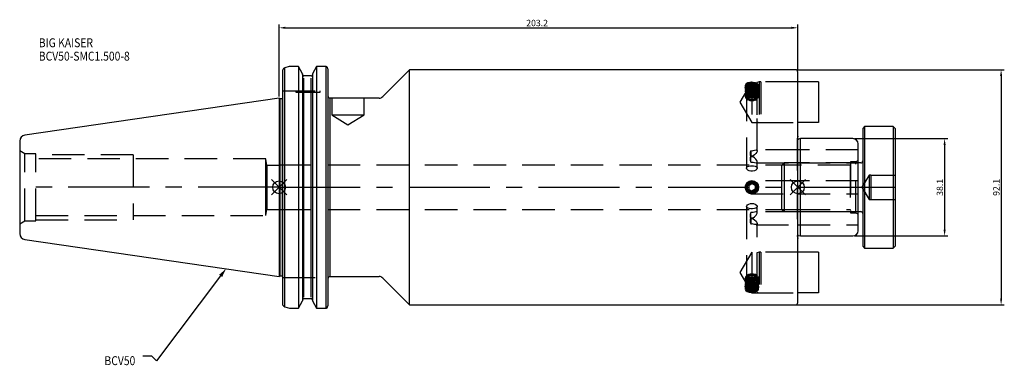
# Model space of a CAD drawing. Extents: x -102 to 284, y -70 to 66.
import ezdxf

# ---------------------------------------------------------------- set-up
doc = ezdxf.new("R2010")
doc.units = 0
doc.linetypes.add('CENTER', pattern=[50.8, 31.75, -6.35, 6.35, -6.35])
doc.linetypes.add('DASHED', pattern=[19.05, 12.7, -6.35])
doc.layers.get('0').update_dxf_attribs({"linetype": 'CONTINUOUS'})
doc.layers.get('DEFPOINTS').update_dxf_attribs({"linetype": 'CONTINUOUS'})
for name, color, linetype in [('1', 4, 'CONTINUOUS'), ('3', 1, 'DASHED'), ('4', 2, 'CENTER'), ('SK1', 4, 'CONTINUOUS'), ('SK2', 7, 'CONTINUOUS'), ('SK3', 1, 'DASHED'), ('SK4', 2, 'CENTER'), ('SK6', 5, 'CONTINUOUS')]:
    doc.layers.add(name, color=color, linetype=linetype)
doc.dimstyles.new('ISO-25', dxfattribs={"dimtxt": 2.5, "dimasz": 2.5, "dimexe": 1.25, "dimexo": 0.625, "dimtad": 1, "dimcen": 2.5, "dimazin": 3, "dimtfac": 1, "dimtmove": 0, "dimatfit": 3})

# ---------------------------------------------------------------- blocks, each defined once
blk = doc.blocks.new('*U2')
at = {"layer": 'SK6', "width": 0.85}
for s, p in [('BIG KAISER', (-50, 78.25)), ('BCV50-SMC1.500-8', (-50, 73))]:
    blk.add_text(s, height=3.5, dxfattribs=at).set_placement(p)
blk = doc.blocks.new('*U5')
at = {"layer": 'SK6', "width": 0.85}
blk.add_text('BCV50', height=3.5, dxfattribs=at).set_placement((-85.96, -67.07))
blk = doc.blocks.new('*D8')
at = {"layer": 'DEFPOINTS', "color": 0}
for p in [(203.2, 62.46), (203.2, 45.05), (0, 34.92)]:
    blk.add_point(p, dxfattribs=at)
at = {"layer": 'SK2', "color": 0}
for p, q in [((0, 35.55), (0, 63.71)), ((2.5, 62.46), (200.7, 62.46)), ((203.2, 45.68), (203.2, 63.71))]:
    blk.add_line(p, q, dxfattribs=at)
for points in [[(2.5, 62.88), (2.5, 62.05), (0, 62.46)], [(200.7, 62.05), (200.7, 62.88), (203.2, 62.46)]]:
    blk.add_solid(points, dxfattribs=at)
at = {"layer": 'SK2', "color": 0, "linetype": 'CONTINUOUS'}
blk.add_text('203.2', height=2.5, dxfattribs=at).set_placement((96.81, 63.09))
blk = doc.blocks.new('_FILLED')
at = {"color": 0, "linetype": 'BYBLOCK'}
blk.add_solid([(0, 0), (-1, 0.21), (-1, -0.21)], dxfattribs=at)
blk = doc.blocks.new('*D10')
at = {"layer": 'DEFPOINTS', "color": 0}
for p in [(202.2, 46.05), (202.2, -46.05), (282.82, -46.05)]:
    blk.add_point(p, dxfattribs=at)
at = {"layer": 'SK2', "color": 0}
for p, q in [((202.82, 46.05), (284.07, 46.05)), ((282.82, 43.55), (282.82, -43.55)), ((202.82, -46.05), (284.07, -46.05))]:
    blk.add_line(p, q, dxfattribs=at)
for points in [[(283.24, 43.55), (282.41, 43.55), (282.82, 46.05)], [(282.41, -43.55), (283.24, -43.55), (282.82, -46.05)]]:
    blk.add_solid(points, dxfattribs=at)
at = {"layer": 'SK2', "color": 0, "linetype": 'CONTINUOUS'}
blk.add_text('92.1', height=2.5, rotation=90, dxfattribs=at).set_placement((282.2, -3.33))
blk = doc.blocks.new('*D11')
at = {"layer": 'DEFPOINTS', "color": 0}
for p in [(224.8, 19.05), (224.8, -19.05), (260.69, -19.05)]:
    blk.add_point(p, dxfattribs=at)
at = {"layer": 'SK2', "color": 0}
for p, q in [((225.43, 19.05), (261.94, 19.05)), ((260.69, 16.55), (260.69, -16.55)), ((225.43, -19.05), (261.94, -19.05))]:
    blk.add_line(p, q, dxfattribs=at)
for points in [[(261.11, 16.55), (260.27, 16.55), (260.69, 19.05)], [(260.27, -16.55), (261.11, -16.55), (260.69, -19.05)]]:
    blk.add_solid(points, dxfattribs=at)
at = {"layer": 'SK2', "color": 0, "linetype": 'CONTINUOUS'}
blk.add_text('38.1', height=2.5, rotation=90, dxfattribs=at).set_placement((260.06, -3.33))

msp = doc.modelspace()

# ---------------------------------------------------------------- linework, layer by layer
for p, q in [((3, 3), (-3, -3)), ((-3, 3), (3, -3)), ((206.2, -3), (200.2, 3)), ((200.2, -3), (206.2, 3))]:
    msp.add_line(p, q)
for centre in [(0, 0), (203.2, 0)]:
    msp.add_circle(centre, 2.5)
at = {"layer": '1'}
for p, q in [((4.0064, 47.3314), (2.3, 46.8027)), ((2.3, -46.748), (2.3, 46.8027)), ((7.4984, 47.3314), (4.0064, 47.3314)), ((7.6038, 47.3082), (7.4984, 47.3314)), ((7.6038, 47.3084), (7.6038, -47.2829)), ((9.205, 44.4143), (7.6038, 47.3082)), ((14.6562, 47.3082), (13.055, 44.4143)), ((14.7616, 47.3314), (14.6562, 47.3082)), ((14.6562, 47.3082), (14.6562, -47.2826)), ((18.25, 47.3314), (14.7616, 47.3314)), ((18.25, 47.3314), (18.25, -47.2918)), ((19.05, 46.4483), (19.05, -46.4483)), ((1.5, -46.0138), (1.5, 46.0138)), ((9.205, 44.4143), (9.205, -44.3873)), ((12.555, 43.6138), (9.705, 43.6138)), ((9.705, -43.0042), (9.705, 42.7958)), ((12.555, -43.0041), (12.555, 42.7958)), ((13.055, 44.4146), (13.055, -44.3876)), ((51.125, 46.05), (40.5858, 35.5108)), ((202.2, 46.05), (51.125, 46.05)), ((51.125, 0), (51.125, 46.05)), ((203.2, 0), (203.2, 45.05)), ((203.2286, 41.2813), (203.2, 41.2813)), ((0.3, 34.625), (0, 34.925)), ((0, 34.925), (0, -34.925)), ((39.1716, 34.925), (20.05, 34.925)), ((20.05, -34.925), (20.05, 34.925)), ((1.3, 34.625), (0.3, 34.625)), ((0.3, 34.625), (0.3, -34.625)), ((1.3, -34.625), (1.3, 34.625)), ((51.125, -46.05), (51.125, 0)), ((183.95, 0.7217), (185.2, 1.4434)), ((183.95, 0.7217), (183.95, -0.7217)), ((186.45, 0.7217), (185.2, 1.4434)), ((186.45, 0.7217), (186.45, -0.7217)), ((203.2, -45.05), (203.2, 0)), ((183.95, -0.7217), (185.2, -1.4434)), ((186.45, -0.7217), (185.2, -1.4434)), ((0, -34.925), (0.3, -34.625)), ((0.3, -34.625), (1.3, -34.625)), ((20.05, -34.925), (39.1716, -34.925)), ((40.5858, -35.5108), (51.125, -46.05)), ((203.2, -41.2813), (203.2286, -41.2813)), ((1.5092, -46.1442), (1.5, -46.0138)), ((7.6038, -47.2829), (9.205, -44.3876)), ((9.705, -43.569), (12.555, -43.569)), ((13.055, -44.3876), (14.6562, -47.2829)), ((51.125, -46.05), (202.2, -46.05)), ((2.3, -46.748), (4.0404, -47.2918)), ((4.0404, -47.2918), (7.5719, -47.2918)), ((7.5719, -47.2918), (7.6038, -47.2829)), ((14.6562, -47.2829), (14.6881, -47.2918)), ((14.6881, -47.2918), (14.6562, -47.2829)), ((14.6881, -47.2918), (18.25, -47.2918))]:
    msp.add_line(p, q, dxfattribs=at)
for points in [[(9.2801, 43.8891), (9.2241, 44.0177), (9.205, 44.1466)], [(13.055, 44.1466), (13.0354, 44.0159), (12.9779, 43.8857)]]:
    msp.add_lwpolyline(points, dxfattribs=at)
for radius in [2.625, 2.5, 2.2561, 2.055]:
    msp.add_circle((185.2, 0), radius, dxfattribs=at)
for centre, radius, start, end in [((2.5729, 45.7265), 1.1116, 104.343651, 164.841765), ((18.2611, 46.419), 0.9125, 58.318812, 90.694452), ((17.923, 46.419), 1.1274, 1.493364, 43.537503), ((9.7214, 44.1042), 0.4907, 206.024432, 268.090565), ((12.5414, 44.0994), 0.4858, 271.604916, 333.441973), ((202.2, 45.05), 1, 0, 90), ((20.05, 35.925), 1, 180, 270), ((39.1716, 36.925), 2, 270, 315), ((1.3, 35.125), 0.5, 270, 293.578178), ((1.3, -35.125), 0.5, 66.421822, 90), ((20.05, -35.925), 1, 90, 180), ((39.1716, -36.925), 2, 45, 90), ((2.5574, -45.5936), 1.1841, 207.71476, 257.31571), ((9.7442, -44.1074), 0.5398, 94.166048, 182.64988), ((12.5158, -44.1073), 0.5398, 357.34665, 85.837422), ((202.2, -45.05), 1, 270, 0), ((18.2616, -46.2579), 1.034, 269.356574, 299.828945), ((17.9182, -46.4158), 1.1322, 319.246485, 358.353328)]:
    msp.add_arc(centre, radius, start, end, dxfattribs=at)
at = {"layer": '3'}
for p, q in [((185.2, 41.2747), (180.4323, 33.34)), ((182.575, 39.8788), (182.575, 39.0144)), ((182.7, 39.3881), (182.7, 39.3101)), ((182.7, 38.7704), (182.7, 38.6924)), ((184.0373, 40.5052), (183.7855, 40.4188)), ((184.0373, 39.8875), (183.7855, 39.8011)), ((184.0373, 39.2697), (183.7855, 39.1833)), ((184.0373, 38.652), (183.7855, 38.5656)), ((183.9235, 38.8498), (184.0373, 38.8108)), ((183.95, 40.2413), (185.2, 40.6022)), ((183.95, 37.903), (183.95, 40.2413)), ((183.95, 39.5196), (185.2, 39.1588)), ((185.2, 41.2747), (185.2, 25.4053)), ((203.2, 41.2747), (185.2, 41.2747)), ((186.45, 40.2413), (185.2, 40.6022)), ((186.45, 39.5196), (185.2, 39.1588)), ((186.6145, 40.4188), (186.3627, 40.5052)), ((186.6145, 39.8011), (186.3627, 39.8875)), ((186.6145, 39.1833), (186.3627, 39.2697)), ((186.3627, 38.8108), (186.4765, 38.8498)), ((186.6145, 38.5656), (186.3627, 38.652)), ((186.45, 37.903), (186.45, 40.2413)), ((188.072, 41.2713), (187.1472, 41.0235)), ((187.1472, 41.0235), (187.1472, 25.6565)), ((187.7, 39.3101), (187.7, 39.3881)), ((187.7, 38.6924), (187.7, 38.7704)), ((187.825, 39.0144), (187.825, 39.8803)), ((188.072, 41.2713), (188.072, 25.4087)), ((188.6472, 41.2713), (188.072, 41.2713)), ((188.7102, 41.2813), (188.7102, 25.3987)), ((203.2, 41.2813), (188.7102, 41.2813)), ((1.5, 37.72), (19.05, 37.72)), ((6.625, 37.72), (6.625, 37.32)), ((6.625, 37.32), (11.375, 37.32)), ((11.375, 37.32), (16.125, 37.32)), ((16.125, 37.32), (16.125, 37.72)), ((20.625, 34.925), (20.625, 28.325)), ((33.325, 28.325), (33.325, 34.925)), ((182.7, 38.1527), (182.7, 38.0746)), ((182.7, 37.5349), (182.7, 37.4569)), ((182.7, 36.9172), (182.7, 36.8392)), ((182.7, 36.2995), (182.7, 36.2214)), ((182.7, 35.6817), (182.7, 35.6037)), ((183.0567, 38.2567), (183.4854, 37.9536)), ((183.1, 38.5598), (183.1, 7.5593)), ((183.7855, 38.2794), (184.0373, 38.193)), ((184.0373, 38.0343), (183.7855, 37.9479)), ((183.7855, 37.6617), (184.0373, 37.5753)), ((184.0373, 37.4165), (183.7855, 37.3301)), ((183.7855, 37.0439), (184.0373, 36.9576)), ((184.0373, 36.7988), (183.7855, 36.7124)), ((183.7855, 36.4262), (184.0373, 36.3398)), ((183.7855, 35.8085), (184.0373, 35.7221)), ((183.7855, 35.1907), (184.0373, 35.1044)), ((184.0373, 36.1811), (183.8892, 36.1302)), ((183.95, 37.903), (185.2, 38.2639)), ((183.95, 37.1814), (183.95, 37.903)), ((183.95, 37.1814), (185.2, 36.8205)), ((186.45, 37.903), (185.2, 38.2639)), ((186.45, 37.1814), (185.2, 36.8205)), ((186.3627, 38.193), (186.6145, 38.2794)), ((186.6145, 37.9479), (186.3627, 38.0343)), ((186.3627, 37.5753), (186.6145, 37.6617)), ((186.6145, 37.3301), (186.3627, 37.4165)), ((186.3627, 36.9576), (186.6145, 37.0439)), ((186.6145, 36.7124), (186.3627, 36.7988)), ((186.3627, 36.3398), (186.6145, 36.4262)), ((186.5108, 36.1302), (186.3627, 36.1811)), ((186.3627, 35.7221), (186.6145, 35.8085)), ((186.3627, 35.1044), (186.6145, 35.1907)), ((186.45, 37.1814), (186.45, 37.903)), ((186.9146, 37.9536), (187.3433, 38.2567)), ((187.3, 14.2762), (187.3, 38.5598)), ((187.7, 38.0746), (187.7, 38.1527)), ((187.7, 37.4569), (187.7, 37.5349)), ((187.7, 36.8392), (187.7, 36.9172)), ((187.7, 36.2214), (187.7, 36.2995)), ((187.7, 35.6037), (187.7, 35.6817)), ((180.4323, 33.34), (185.2, 25.4053)), ((183.3084, 34.5063), (183.7711, 34.1791)), ((183.7855, 34.573), (184.0373, 34.4866)), ((186.3627, 34.4866), (186.6145, 34.573)), ((186.6289, 34.1791), (187.0916, 34.5063)), ((20.625, 28.325), (26.975, 28.325)), ((20.625, 28.325), (26.975, 24.5095)), ((26.975, 28.325), (33.325, 28.325)), ((26.975, 24.5095), (33.325, 28.325)), ((185.2, 25.4053), (203.2, 25.4053)), ((187.1472, 25.6565), (188.072, 25.4087)), ((188.072, 25.4087), (188.6472, 25.4087)), ((188.7102, 25.3987), (203.2, 25.3987)), ((203.2, 20.0491), (203.0136, 19.3535)), ((203, 19.25), (203, -19.25)), ((184.8, 14.3799), (184.8, 11.9304)), ((184.8, 9.8688), (184.8, 11.9304)), ((203.2, 14.6244), (186.8781, 14.6244)), ((203.2, 8.7312), (0, 8.7312)), ((186.8781, 9.6244), (203.2, 9.6244)), ((187.3, 7.5563), (187.3, 9.9725)), ((197.786, 9.525), (196.85, 8.589)), ((196.85, 8.589), (196.85, 0)), ((197.786, 9.525), (197.786, 0)), ((203.2, 9.525), (197.786, 9.525)), ((184.8, 2.5), (184.5043, 2.0078)), ((184.8, 2.5), (184.8, 2.0616)), ((203.2, 2.5), (184.8, 2.5)), ((196.85, 0), (196.85, -8.589)), ((197.786, 0), (197.786, -9.525)), ((184.5043, -2.0078), (184.8, -2.5)), ((184.8, -2.0616), (184.8, -2.5)), ((184.8, -2.5), (203.2, -2.5)), ((183.1, -7.5593), (183.1, -38.5598)), ((187.3, -9.9725), (187.3, -7.5563)), ((0, -8.7312), (203.2, -8.7312)), ((184.8, -11.9304), (184.8, -9.8688)), ((203.2, -9.6244), (186.8637, -9.6244)), ((196.85, -8.589), (197.786, -9.525)), ((197.786, -9.525), (203.2, -9.525)), ((184.8, -11.9304), (184.8, -14.3799)), ((186.8637, -14.6244), (203.2, -14.6244)), ((187.3, -38.5598), (187.3, -14.2762)), ((203.0136, -19.3535), (203.2, -20.0491)), ((185.2, -25.4052), (180.4323, -33.34)), ((185.2, -25.4052), (185.2, -41.2747)), ((203.2, -25.4052), (185.2, -25.4052)), ((188.072, -25.4087), (187.1472, -25.6565)), ((187.1472, -25.6565), (187.1472, -41.0235)), ((188.072, -25.4087), (188.072, -41.2713)), ((188.6472, -25.4087), (188.072, -25.4087)), ((188.7102, -25.3987), (188.7102, -41.2813)), ((203.2, -25.3987), (188.7102, -25.3987)), ((180.4323, -33.34), (185.2, -41.2747)), ((183.7711, -34.1791), (183.3084, -34.5063)), ((184.0373, -34.4866), (183.7855, -34.573)), ((186.6145, -34.573), (186.3627, -34.4866)), ((187.0916, -34.5063), (186.6289, -34.1791)), ((1.5, -35.3), (19.2694, -35.3)), ((182.7, -35.6037), (182.7, -35.6817)), ((182.7, -36.2214), (182.7, -36.2995)), ((182.7, -36.8392), (182.7, -36.9172)), ((182.7, -37.4569), (182.7, -37.5349)), ((182.7, -38.0746), (182.7, -38.1527)), ((183.4854, -37.9536), (183.0567, -38.2567)), ((184.0373, -35.1044), (183.7855, -35.1907)), ((184.0373, -35.7221), (183.7855, -35.8085)), ((184.0373, -36.3398), (183.7855, -36.4262)), ((183.7855, -36.7124), (184.0373, -36.7988)), ((184.0373, -36.9576), (183.7855, -37.0439)), ((183.7855, -37.3301), (184.0373, -37.4165)), ((184.0373, -37.5753), (183.7855, -37.6617)), ((183.7855, -37.9479), (184.0373, -38.0343)), ((184.0373, -38.193), (183.7855, -38.2794)), ((183.7855, -38.5656), (184.0373, -38.652)), ((183.8892, -36.1302), (184.0373, -36.1811)), ((183.95, -37.1814), (185.2, -36.8205)), ((183.95, -37.903), (183.95, -37.1814)), ((183.95, -37.903), (185.2, -38.2639)), ((183.95, -37.903), (183.95, -40.2413)), ((186.45, -37.1814), (185.2, -36.8205)), ((186.45, -37.903), (185.2, -38.2639)), ((186.6145, -35.1907), (186.3627, -35.1044)), ((186.6145, -35.8085), (186.3627, -35.7221)), ((186.3627, -36.1811), (186.5108, -36.1302)), ((186.6145, -36.4262), (186.3627, -36.3398)), ((186.3627, -36.7988), (186.6145, -36.7124)), ((186.6145, -37.0439), (186.3627, -36.9576)), ((186.3627, -37.4165), (186.6145, -37.3301)), ((186.6145, -37.6617), (186.3627, -37.5753)), ((186.3627, -38.0343), (186.6145, -37.9479)), ((186.6145, -38.2794), (186.3627, -38.193)), ((186.3627, -38.652), (186.6145, -38.5656)), ((186.45, -37.903), (186.45, -37.1814)), ((186.45, -37.903), (186.45, -40.2413)), ((187.3433, -38.2567), (186.9146, -37.9536)), ((187.7, -35.6817), (187.7, -35.6037)), ((187.7, -36.2995), (187.7, -36.2214)), ((187.7, -36.9172), (187.7, -36.8392)), ((187.7, -37.5349), (187.7, -37.4569)), ((187.7, -38.1527), (187.7, -38.0746)), ((182.575, -39.0144), (182.575, -39.8788)), ((182.7, -38.6924), (182.7, -38.7704)), ((182.7, -39.3101), (182.7, -39.3881)), ((183.7855, -39.1833), (184.0373, -39.2697)), ((183.7855, -39.8011), (184.0373, -39.8875)), ((183.7855, -40.4188), (184.0373, -40.5052)), ((184.0373, -38.8108), (183.9235, -38.8498)), ((183.95, -39.5196), (185.2, -39.1588)), ((183.95, -40.2413), (185.2, -40.6022)), ((186.45, -39.5196), (185.2, -39.1588)), ((186.45, -40.2413), (185.2, -40.6022)), ((185.2, -41.2747), (203.2, -41.2747)), ((186.4765, -38.8498), (186.3627, -38.8108)), ((186.3627, -39.2697), (186.6145, -39.1833)), ((186.3627, -39.8875), (186.6145, -39.8011)), ((186.3627, -40.5052), (186.6145, -40.4188)), ((187.1472, -41.0235), (188.072, -41.2713)), ((187.7, -38.7704), (187.7, -38.6924)), ((187.7, -39.3881), (187.7, -39.3101)), ((187.825, -39.8803), (187.825, -39.0144)), ((188.072, -41.2713), (188.6472, -41.2713)), ((188.7102, -41.2813), (203.2, -41.2813))]:
    msp.add_line(p, q, dxfattribs=at)
for points in [[(185.2, 40.3269), (186.1483, 40.2383), (186.9685, 39.9844), (187.5498, 39.5995), (187.8138, 39.1355), (187.7248, 38.6553), (187.2948, 38.2235), (186.5819, 37.8985), (185.6823, 37.7243), (184.7177, 37.7243), (183.8181, 37.8985), (183.1052, 38.2235), (182.6752, 38.6553), (182.5862, 39.1355), (182.8502, 39.5995), (183.4315, 39.9844), (184.2517, 40.2383), (185.2, 40.3269)], [(185.2, 41.1281), (184.3319, 41.0614), (183.5617, 40.8664), (182.9753, 40.5589), (182.6394, 40.1663), (182.5924, 39.7287), (182.8387, 39.2948), (183.3506, 38.9164), (184.0716, 38.6426), (184.1175, 38.6355)], [(187.7, 39.3881), (187.5097, 38.9098), (186.9678, 38.5042), (186.1567, 38.2333), (185.2, 38.1381), (184.2433, 38.2333), (183.4322, 38.5042), (182.8903, 38.9098), (182.7, 39.3881), (182.8903, 39.8665), (183.4322, 40.272), (184.2433, 40.543), (185.2, 40.6381), (186.1567, 40.543), (186.9678, 40.272), (187.5097, 39.8665), (187.7, 39.3881)], [(187.7, 39.3101), (187.5097, 38.8317), (186.9678, 38.4262), (186.1567, 38.1552), (185.2, 38.0601), (184.2433, 38.1552), (183.4322, 38.4262), (182.8903, 38.8317), (182.7, 39.3101), (182.8903, 39.7884), (183.4322, 40.194), (184.2433, 40.4649), (185.2, 40.5601), (186.1567, 40.4649), (186.9678, 40.194), (187.5097, 39.7884), (187.7, 39.3101)], [(187.7, 38.7704), (187.5097, 38.292), (186.9678, 37.8865), (186.1567, 37.6155), (185.2, 37.5204), (184.2433, 37.6155), (183.4322, 37.8865), (182.8903, 38.292), (182.7, 38.7704), (182.8903, 39.2487), (183.4322, 39.6543), (184.2433, 39.9252), (185.2, 40.0204), (186.1567, 39.9252), (186.9678, 39.6543), (187.5097, 39.2487), (187.7, 38.7704)], [(187.7, 38.6924), (187.5097, 38.214), (186.9678, 37.8085), (186.1567, 37.5375), (185.2, 37.4424), (184.2433, 37.5375), (183.4322, 37.8085), (182.8903, 38.214), (182.7, 38.6924), (182.8903, 39.1707), (183.4322, 39.5762), (184.2433, 39.8472), (185.2, 39.9424), (186.1567, 39.8472), (186.9678, 39.5762), (187.5097, 39.1707), (187.7, 38.6924)], [(187.7, 38.1527), (187.5097, 37.6743), (186.9678, 37.2688), (186.1567, 36.9978), (185.2, 36.9027), (184.2433, 36.9978), (183.4322, 37.2688), (182.8903, 37.6743), (182.7, 38.1527), (182.8903, 38.631), (183.4322, 39.0365), (184.2433, 39.3075), (185.2, 39.4027), (186.1567, 39.3075), (186.9678, 39.0365), (187.5097, 38.631), (187.7, 38.1527)], [(187.7, 38.0746), (187.5097, 37.5963), (186.9678, 37.1907), (186.1567, 36.9198), (185.2, 36.8246), (184.2433, 36.9198), (183.4322, 37.1907), (182.8903, 37.5963), (182.7, 38.0746), (182.8903, 38.553), (183.4322, 38.9585), (184.2433, 39.2295), (185.2, 39.3246), (186.1567, 39.2295), (186.9678, 38.9585), (187.5097, 38.553), (187.7, 38.0746)], [(187.7, 37.5349), (187.5097, 37.0566), (186.9678, 36.651), (186.1567, 36.3801), (185.2, 36.2849), (184.2433, 36.3801), (183.4322, 36.651), (182.8903, 37.0566), (182.7, 37.5349), (182.8903, 38.0133), (183.4322, 38.4188), (184.2433, 38.6898), (185.2, 38.7849), (186.1567, 38.6898), (186.9678, 38.4188), (187.5097, 38.0133), (187.7, 37.5349)], [(187.7, 37.4569), (187.5097, 36.9785), (186.9678, 36.573), (186.1567, 36.302), (185.2, 36.2069), (184.2433, 36.302), (183.4322, 36.573), (182.8903, 36.9785), (182.7, 37.4569), (182.8903, 37.9352), (183.4322, 38.3408), (184.2433, 38.6117), (185.2, 38.7069), (186.1567, 38.6117), (186.9678, 38.3408), (187.5097, 37.9352), (187.7, 37.4569)], [(187.4561, 39.7799), (187.2844, 40.2116), (186.7953, 40.5776), (186.0634, 40.8221), (185.2, 40.908), (184.3366, 40.8221), (183.6047, 40.5776), (183.1156, 40.2116), (182.9439, 39.7799), (183.1156, 39.3482), (183.6047, 38.9823), (184.3366, 38.7377), (185.2, 38.6519), (186.0634, 38.7377), (186.7953, 38.9823), (187.2844, 39.3482), (187.4561, 39.7799)], [(185.2, 39.6098), (186.0036, 39.5299), (186.6849, 39.3022), (187.1401, 38.9616), (187.3, 38.5598), (187.1401, 38.158), (186.6849, 37.8173), (186.0036, 37.5897), (185.2, 37.5098), (184.3964, 37.5897), (183.7151, 37.8173), (183.2599, 38.158), (183.1, 38.5598), (183.2599, 38.9616), (183.7151, 39.3022), (184.3964, 39.5299), (185.2, 39.6098)], [(185.2, 38.853), (184.4136, 38.9312), (183.7469, 39.1539), (183.3014, 39.4873), (183.145, 39.8805), (183.3014, 40.2737), (183.7469, 40.607), (184.4136, 40.8298), (185.2, 40.908), (185.9864, 40.8298), (186.6531, 40.607), (187.0986, 40.2737), (187.255, 39.8805), (187.0986, 39.4873), (186.6531, 39.1539), (185.9864, 38.9312), (185.2, 38.853)], [(187.255, 39.658), (187.0986, 39.2648), (186.6531, 38.9314), (185.9864, 38.7087), (185.2, 38.6305), (184.4136, 38.7087), (183.7469, 38.9314), (183.3014, 39.2648), (183.145, 39.658), (183.3014, 40.0512), (183.7469, 40.3845), (184.4136, 40.6073), (185.2, 40.6855), (185.9864, 40.6073), (186.6531, 40.3845), (187.0986, 40.0512), (187.255, 39.658)], [(187.255, 39.0402), (187.0986, 38.647), (186.6531, 38.3137), (185.9864, 38.091), (185.2, 38.0127), (184.4136, 38.091), (183.7469, 38.3137), (183.3014, 38.647), (183.145, 39.0402), (183.3014, 39.4334), (183.7469, 39.7668), (184.4136, 39.9895), (185.2, 40.0677), (185.9864, 39.9895), (186.6531, 39.7668), (187.0986, 39.4334), (187.255, 39.0402)], [(187.255, 38.4225), (187.0986, 38.0293), (186.6531, 37.696), (185.9864, 37.4732), (185.2, 37.395), (184.4136, 37.4732), (183.7469, 37.696), (183.3014, 38.0293), (183.145, 38.4225), (183.3014, 38.8157), (183.7469, 39.1491), (184.4136, 39.3718), (185.2, 39.45), (185.9864, 39.3718), (186.6531, 39.1491), (187.0986, 38.8157), (187.255, 38.4225)], [(187.255, 37.8048), (187.0986, 37.4116), (186.6531, 37.0782), (185.9864, 36.8555), (185.2, 36.7773), (184.4136, 36.8555), (183.7469, 37.0782), (183.3014, 37.4116), (183.145, 37.8048), (183.3014, 38.198), (183.7469, 38.5313), (184.4136, 38.7541), (185.2, 38.8323), (185.9864, 38.7541), (186.6531, 38.5313), (187.0986, 38.198), (187.255, 37.8048)], [(186.4117, 38.6817), (186.6099, 38.7272), (187.2629, 39.044), (187.6841, 39.4494), (187.8249, 39.8912), (187.6702, 40.3171), (187.2379, 40.682), (186.5756, 40.9513), (185.7575, 41.1011), (185.2, 41.1281)], [(187.7, 36.9172), (187.5097, 36.4388), (186.9678, 36.0333), (186.1567, 35.7623), (185.2, 35.6672), (184.2433, 35.7623), (183.4322, 36.0333), (182.8903, 36.4388), (182.7, 36.9172), (182.8903, 37.3955), (183.4322, 37.8011), (184.2433, 38.072), (185.2, 38.1672), (186.1567, 38.072), (186.9678, 37.8011), (187.5097, 37.3955), (187.7, 36.9172)], [(187.7, 36.8392), (187.5097, 36.3608), (186.9678, 35.9553), (186.1567, 35.6843), (185.2, 35.5892), (184.2433, 35.6843), (183.4322, 35.9553), (182.8903, 36.3608), (182.7, 36.8392), (182.8903, 37.3175), (183.4322, 37.723), (184.2433, 37.994), (185.2, 38.0892), (186.1567, 37.994), (186.9678, 37.723), (187.5097, 37.3175), (187.7, 36.8392)], [(187.7, 36.2995), (187.5097, 35.8211), (186.9678, 35.4156), (186.1567, 35.1446), (185.2, 35.0495), (184.2433, 35.1446), (183.4322, 35.4156), (182.8903, 35.8211), (182.7, 36.2995), (182.8903, 36.7778), (183.4322, 37.1833), (184.2433, 37.4543), (185.2, 37.5495), (186.1567, 37.4543), (186.9678, 37.1833), (187.5097, 36.7778), (187.7, 36.2995)], [(187.7, 36.2214), (187.5097, 35.7431), (186.9678, 35.3375), (186.1567, 35.0666), (185.2, 34.9714), (184.2433, 35.0666), (183.4322, 35.3375), (182.8903, 35.7431), (182.7, 36.2214), (182.8903, 36.6998), (183.4322, 37.1053), (184.2433, 37.3763), (185.2, 37.4714), (186.1567, 37.3763), (186.9678, 37.1053), (187.5097, 36.6998), (187.7, 36.2214)], [(187.7, 35.6817), (187.5097, 35.2034), (186.9678, 34.7978), (186.1567, 34.5269), (185.2, 34.4317), (184.2433, 34.5269), (183.4322, 34.7978), (182.8903, 35.2034), (182.7, 35.6817), (182.8903, 36.1601), (183.4322, 36.5656), (184.2433, 36.8366), (185.2, 36.9317), (186.1567, 36.8366), (186.9678, 36.5656), (187.5097, 36.1601), (187.7, 35.6817)], [(187.7, 35.6037), (187.5097, 35.1253), (186.9678, 34.7198), (186.1567, 34.4488), (185.2, 34.3537), (184.2433, 34.4488), (183.4322, 34.7198), (182.8903, 35.1253), (182.7, 35.6037), (182.8903, 36.082), (183.4322, 36.4876), (184.2433, 36.7585), (185.2, 36.8537), (186.1567, 36.7585), (186.9678, 36.4876), (187.5097, 36.082), (187.7, 35.6037)], [(182.8833, 35.1751), (183.0596, 35.6184), (183.5618, 35.9942), (184.3134, 36.2453), (185.2, 36.3335), (186.0866, 36.2453), (186.8382, 35.9942), (187.3404, 35.6184), (187.5167, 35.1751), (187.3404, 34.7318), (186.8382, 34.356), (186.0866, 34.1049), (185.2, 34.0168), (184.3134, 34.1049), (183.5618, 34.356), (183.0596, 34.7318), (182.8833, 35.1751)], [(187.255, 37.187), (187.0986, 36.7938), (186.6531, 36.4605), (185.9864, 36.2378), (185.2, 36.1595), (184.4136, 36.2378), (183.7469, 36.4605), (183.3014, 36.7938), (183.145, 37.187), (183.3014, 37.5802), (183.7469, 37.9136), (184.4136, 38.1363), (185.2, 38.2145), (185.9864, 38.1363), (186.6531, 37.9136), (187.0986, 37.5802), (187.255, 37.187)], [(187.255, 36.5693), (187.0986, 36.1761), (186.6531, 35.8428), (185.9864, 35.62), (185.2, 35.5418), (184.4136, 35.62), (183.7469, 35.8428), (183.3014, 36.1761), (183.145, 36.5693), (183.3014, 36.9625), (183.7469, 37.2959), (184.4136, 37.5186), (185.2, 37.5968), (185.9864, 37.5186), (186.6531, 37.2959), (187.0986, 36.9625), (187.255, 36.5693)], [(187.255, 35.9516), (187.0986, 35.5584), (186.6531, 35.225), (185.9864, 35.0023), (185.2, 34.9241), (184.4136, 35.0023), (183.7469, 35.225), (183.3014, 35.5584), (183.145, 35.9516), (183.3014, 36.3448), (183.7469, 36.6781), (184.4136, 36.9009), (185.2, 36.9791), (185.9864, 36.9009), (186.6531, 36.6781), (187.0986, 36.3448), (187.255, 35.9516)], [(187.255, 35.3338), (187.0986, 34.9406), (186.6531, 34.6073), (185.9864, 34.3846), (185.2, 34.3063), (184.4136, 34.3846), (183.7469, 34.6073), (183.3014, 34.9406), (183.145, 35.3338), (183.3014, 35.727), (183.7469, 36.0604), (184.4136, 36.2831), (185.2, 36.3613), (185.9864, 36.2831), (186.6531, 36.0604), (187.0986, 35.727), (187.255, 35.3338)], [(185.2, 33.8093), (184.5303, 33.8759), (183.9626, 34.0656), (183.5832, 34.3495), (183.45, 34.6843), (183.5832, 35.0192), (183.9626, 35.303), (184.5303, 35.4927), (185.2, 35.5593), (185.8697, 35.4927), (186.4374, 35.303), (186.8168, 35.0192), (186.95, 34.6843), (186.8168, 34.3495), (186.4374, 34.0656), (185.8697, 33.8759), (185.2, 33.8093)], [(184.8, 14.3799), (185.2474, 14.3495), (185.6888, 14.3942), (186.2402, 14.5169), (186.8438, 14.6235), (187.159, 14.5662), (187.2896, 14.3864), (187.2681, 14.0839), (187.1117, 13.7197), (186.7396, 13.1873), (186.2237, 12.6793), (185.7075, 12.3597), (185.2971, 12.2532), (184.8728, 12.2956), (184.8, 12.3183)], [(184.8, 9.8688), (185.2474, 9.8992), (185.6888, 9.8545), (186.2402, 9.7319), (186.8438, 9.6252), (187.159, 9.6825), (187.2896, 9.8623), (187.2681, 10.1648), (187.1117, 10.529), (186.7396, 11.0614), (186.2237, 11.5695), (185.7075, 11.889), (185.2971, 11.9955), (184.8728, 11.9531), (184.8, 11.9304)], [(185.2, 8.3895), (185.8836, 8.3562), (186.49, 8.2526), (186.9635, 8.0669), (187.2432, 7.7925), (187.289, 7.452), (187.1086, 7.0854), (186.7226, 6.7339), (186.1576, 6.4517), (185.4787, 6.3028), (184.7835, 6.3192), (184.1449, 6.4883), (183.6113, 6.7807), (183.2444, 7.1497), (183.1012, 7.5252), (183.1914, 7.8492), (183.4953, 8.0997), (183.9918, 8.2725), (184.635, 8.3671), (185.2, 8.3895)], [(185.2, -6.2895), (185.8836, -6.3706), (186.49, -6.5955), (186.9635, -6.9266), (187.2432, -7.3071), (187.289, -7.6664), (187.1086, -7.9613), (186.7226, -8.1802), (186.1576, -8.3207), (185.4787, -8.3842), (184.7835, -8.3775), (184.1449, -8.304), (183.6113, -8.154), (183.2444, -7.9151), (183.1012, -7.5973), (183.1914, -7.2365), (183.4953, -6.8733), (183.9918, -6.5549), (184.635, -6.3445), (185.2, -6.2895)], [(184.8, -11.9304), (185.2474, -11.9986), (185.6888, -11.8968), (186.2402, -11.5562), (186.8438, -10.9321), (187.159, -10.439), (187.2896, -10.0715), (187.2681, -9.8001), (187.1117, -9.6598), (186.7396, -9.6333), (186.2237, -9.7358), (185.7075, -9.8512), (185.2971, -9.8977), (184.8728, -9.8788), (184.8, -9.8688)], [(184.8, -12.3183), (185.2474, -12.2501), (185.6888, -12.3519), (186.2402, -12.6926), (186.8438, -13.3166), (187.159, -13.8097), (187.2896, -14.1772), (187.2681, -14.4486), (187.1117, -14.589), (186.7396, -14.6155), (186.2237, -14.5129), (185.7075, -14.3975), (185.2971, -14.351), (184.8728, -14.37), (184.8, -14.3799)], [(187.7, -35.6037), (187.5097, -36.082), (186.9678, -36.4876), (186.1567, -36.7585), (185.2, -36.8537), (184.2433, -36.7585), (183.4322, -36.4876), (182.8903, -36.082), (182.7, -35.6037), (182.8903, -35.1253), (183.4322, -34.7198), (184.2433, -34.4488), (185.2, -34.3537), (186.1567, -34.4488), (186.9678, -34.7198), (187.5097, -35.1253), (187.7, -35.6037)], [(187.7, -35.6817), (187.5097, -36.1601), (186.9678, -36.5656), (186.1567, -36.8366), (185.2, -36.9317), (184.2433, -36.8366), (183.4322, -36.5656), (182.8903, -36.1601), (182.7, -35.6817), (182.8903, -35.2034), (183.4322, -34.7978), (184.2433, -34.5269), (185.2, -34.4317), (186.1567, -34.5269), (186.9678, -34.7978), (187.5097, -35.2034), (187.7, -35.6817)], [(182.8833, -35.1751), (183.0596, -34.7318), (183.5618, -34.356), (184.3134, -34.1049), (185.2, -34.0168), (186.0866, -34.1049), (186.8382, -34.356), (187.3404, -34.7318), (187.5167, -35.1751), (187.3404, -35.6184), (186.8382, -35.9942), (186.0866, -36.2453), (185.2, -36.3335), (184.3134, -36.2453), (183.5618, -35.9942), (183.0596, -35.6184), (182.8833, -35.1751)], [(187.255, -35.3338), (187.0986, -35.727), (186.6531, -36.0604), (185.9864, -36.2831), (185.2, -36.3613), (184.4136, -36.2831), (183.7469, -36.0604), (183.3014, -35.727), (183.145, -35.3338), (183.3014, -34.9406), (183.7469, -34.6073), (184.4136, -34.3846), (185.2, -34.3063), (185.9864, -34.3846), (186.6531, -34.6073), (187.0986, -34.9406), (187.255, -35.3338)], [(185.2, -35.5593), (184.5303, -35.4927), (183.9626, -35.303), (183.5832, -35.0192), (183.45, -34.6843), (183.5832, -34.3495), (183.9626, -34.0656), (184.5303, -33.8759), (185.2, -33.8093), (185.8697, -33.8759), (186.4374, -34.0656), (186.8168, -34.3495), (186.95, -34.6843), (186.8168, -35.0192), (186.4374, -35.303), (185.8697, -35.4927), (185.2, -35.5593)], [(185.2, -37.7019), (186.1483, -37.7906), (186.9685, -38.0445), (187.5498, -38.4294), (187.8138, -38.8933), (187.7248, -39.3736), (187.2948, -39.8054), (186.5819, -40.1304), (185.6823, -40.3046), (184.7177, -40.3046), (183.8181, -40.1304), (183.1052, -39.8054), (182.6752, -39.3736), (182.5862, -38.8933), (182.8502, -38.4294), (183.4315, -38.0445), (184.2517, -37.7906), (185.2, -37.7019)], [(185.2, -38.5031), (184.3319, -38.5841), (183.5617, -38.8154), (182.9753, -39.1655), (182.6394, -39.5884), (182.5924, -40.0306), (182.8387, -40.4414), (183.3506, -40.7793), (184.0716, -41.0127), (184.92, -41.1214), (185.799, -41.0969), (186.6099, -40.9415), (187.2629, -40.6673), (187.6841, -40.298), (187.8249, -39.8697), (187.6702, -39.429), (187.2379, -39.0274), (186.5756, -38.7156), (185.7575, -38.536), (185.2, -38.5031)], [(187.7, -36.2214), (187.5097, -36.6998), (186.9678, -37.1053), (186.1567, -37.3763), (185.2, -37.4714), (184.2433, -37.3763), (183.4322, -37.1053), (182.8903, -36.6998), (182.7, -36.2214), (182.8903, -35.7431), (183.4322, -35.3375), (184.2433, -35.0666), (185.2, -34.9714), (186.1567, -35.0666), (186.9678, -35.3375), (187.5097, -35.7431), (187.7, -36.2214)], [(187.7, -36.2995), (187.5097, -36.7778), (186.9678, -37.1833), (186.1567, -37.4543), (185.2, -37.5495), (184.2433, -37.4543), (183.4322, -37.1833), (182.8903, -36.7778), (182.7, -36.2995), (182.8903, -35.8211), (183.4322, -35.4156), (184.2433, -35.1446), (185.2, -35.0495), (186.1567, -35.1446), (186.9678, -35.4156), (187.5097, -35.8211), (187.7, -36.2995)], [(187.7, -36.8392), (187.5097, -37.3175), (186.9678, -37.723), (186.1567, -37.994), (185.2, -38.0892), (184.2433, -37.994), (183.4322, -37.723), (182.8903, -37.3175), (182.7, -36.8392), (182.8903, -36.3608), (183.4322, -35.9553), (184.2433, -35.6843), (185.2, -35.5892), (186.1567, -35.6843), (186.9678, -35.9553), (187.5097, -36.3608), (187.7, -36.8392)], [(187.7, -36.9172), (187.5097, -37.3955), (186.9678, -37.8011), (186.1567, -38.072), (185.2, -38.1672), (184.2433, -38.072), (183.4322, -37.8011), (182.8903, -37.3955), (182.7, -36.9172), (182.8903, -36.4388), (183.4322, -36.0333), (184.2433, -35.7623), (185.2, -35.6672), (186.1567, -35.7623), (186.9678, -36.0333), (187.5097, -36.4388), (187.7, -36.9172)], [(187.7, -37.4569), (187.5097, -37.9352), (186.9678, -38.3408), (186.1567, -38.6117), (185.2, -38.7069), (184.2433, -38.6117), (183.4322, -38.3408), (182.8903, -37.9352), (182.7, -37.4569), (182.8903, -36.9785), (183.4322, -36.573), (184.2433, -36.302), (185.2, -36.2069), (186.1567, -36.302), (186.9678, -36.573), (187.5097, -36.9785), (187.7, -37.4569)], [(187.7, -37.5349), (187.5097, -38.0133), (186.9678, -38.4188), (186.1567, -38.6898), (185.2, -38.7849), (184.2433, -38.6898), (183.4322, -38.4188), (182.8903, -38.0133), (182.7, -37.5349), (182.8903, -37.0566), (183.4322, -36.651), (184.2433, -36.3801), (185.2, -36.2849), (186.1567, -36.3801), (186.9678, -36.651), (187.5097, -37.0566), (187.7, -37.5349)], [(187.7, -38.0746), (187.5097, -38.553), (186.9678, -38.9585), (186.1567, -39.2295), (185.2, -39.3246), (184.2433, -39.2295), (183.4322, -38.9585), (182.8903, -38.553), (182.7, -38.0746), (182.8903, -37.5963), (183.4322, -37.1907), (184.2433, -36.9198), (185.2, -36.8246), (186.1567, -36.9198), (186.9678, -37.1907), (187.5097, -37.5963), (187.7, -38.0746)], [(187.7, -38.1527), (187.5097, -38.631), (186.9678, -39.0365), (186.1567, -39.3075), (185.2, -39.4027), (184.2433, -39.3075), (183.4322, -39.0365), (182.8903, -38.631), (182.7, -38.1527), (182.8903, -37.6743), (183.4322, -37.2688), (184.2433, -36.9978), (185.2, -36.9027), (186.1567, -36.9978), (186.9678, -37.2688), (187.5097, -37.6743), (187.7, -38.1527)], [(187.7, -38.6924), (187.5097, -39.1707), (186.9678, -39.5762), (186.1567, -39.8472), (185.2, -39.9424), (184.2433, -39.8472), (183.4322, -39.5762), (182.8903, -39.1707), (182.7, -38.6924), (182.8903, -38.214), (183.4322, -37.8085), (184.2433, -37.5375), (185.2, -37.4424), (186.1567, -37.5375), (186.9678, -37.8085), (187.5097, -38.214), (187.7, -38.6924)], [(187.7, -38.7704), (187.5097, -39.2487), (186.9678, -39.6543), (186.1567, -39.9252), (185.2, -40.0204), (184.2433, -39.9252), (183.4322, -39.6543), (182.8903, -39.2487), (182.7, -38.7704), (182.8903, -38.292), (183.4322, -37.8865), (184.2433, -37.6155), (185.2, -37.5204), (186.1567, -37.6155), (186.9678, -37.8865), (187.5097, -38.292), (187.7, -38.7704)], [(187.7, -39.3101), (187.5097, -39.7884), (186.9678, -40.194), (186.1567, -40.4649), (185.2, -40.5601), (184.2433, -40.4649), (183.4322, -40.194), (182.8903, -39.7884), (182.7, -39.3101), (182.8903, -38.8317), (183.4322, -38.4262), (184.2433, -38.1552), (185.2, -38.0601), (186.1567, -38.1552), (186.9678, -38.4262), (187.5097, -38.8317), (187.7, -39.3101)], [(187.7, -39.3881), (187.5097, -39.8665), (186.9678, -40.272), (186.1567, -40.543), (185.2, -40.6381), (184.2433, -40.543), (183.4322, -40.272), (182.8903, -39.8665), (182.7, -39.3881), (182.8903, -38.9098), (183.4322, -38.5042), (184.2433, -38.2333), (185.2, -38.1381), (186.1567, -38.2333), (186.9678, -38.5042), (187.5097, -38.9098), (187.7, -39.3881)], [(185.2, -37.5098), (186.0036, -37.5897), (186.6849, -37.8173), (187.1401, -38.158), (187.3, -38.5598), (187.1401, -38.9616), (186.6849, -39.3022), (186.0036, -39.5299), (185.2, -39.6098), (184.3964, -39.5299), (183.7151, -39.3022), (183.2599, -38.9616), (183.1, -38.5598), (183.2599, -38.158), (183.7151, -37.8173), (184.3964, -37.5897), (185.2, -37.5098)], [(187.255, -35.9516), (187.0986, -36.3448), (186.6531, -36.6781), (185.9864, -36.9009), (185.2, -36.9791), (184.4136, -36.9009), (183.7469, -36.6781), (183.3014, -36.3448), (183.145, -35.9516), (183.3014, -35.5584), (183.7469, -35.225), (184.4136, -35.0023), (185.2, -34.9241), (185.9864, -35.0023), (186.6531, -35.225), (187.0986, -35.5584), (187.255, -35.9516)], [(187.255, -36.5693), (187.0986, -36.9625), (186.6531, -37.2959), (185.9864, -37.5186), (185.2, -37.5968), (184.4136, -37.5186), (183.7469, -37.2959), (183.3014, -36.9625), (183.145, -36.5693), (183.3014, -36.1761), (183.7469, -35.8428), (184.4136, -35.62), (185.2, -35.5418), (185.9864, -35.62), (186.6531, -35.8428), (187.0986, -36.1761), (187.255, -36.5693)], [(187.255, -37.187), (187.0986, -37.5802), (186.6531, -37.9136), (185.9864, -38.1363), (185.2, -38.2145), (184.4136, -38.1363), (183.7469, -37.9136), (183.3014, -37.5802), (183.145, -37.187), (183.3014, -36.7938), (183.7469, -36.4605), (184.4136, -36.2378), (185.2, -36.1595), (185.9864, -36.2378), (186.6531, -36.4605), (187.0986, -36.7938), (187.255, -37.187)], [(187.255, -37.8048), (187.0986, -38.198), (186.6531, -38.5313), (185.9864, -38.7541), (185.2, -38.8323), (184.4136, -38.7541), (183.7469, -38.5313), (183.3014, -38.198), (183.145, -37.8048), (183.3014, -37.4116), (183.7469, -37.0782), (184.4136, -36.8555), (185.2, -36.7773), (185.9864, -36.8555), (186.6531, -37.0782), (187.0986, -37.4116), (187.255, -37.8048)], [(187.255, -38.4225), (187.0986, -38.8157), (186.6531, -39.1491), (185.9864, -39.3718), (185.2, -39.45), (184.4136, -39.3718), (183.7469, -39.1491), (183.3014, -38.8157), (183.145, -38.4225), (183.3014, -38.0293), (183.7469, -37.696), (184.4136, -37.4732), (185.2, -37.395), (185.9864, -37.4732), (186.6531, -37.696), (187.0986, -38.0293), (187.255, -38.4225)], [(187.255, -39.0402), (187.0986, -39.4334), (186.6531, -39.7668), (185.9864, -39.9895), (185.2, -40.0677), (184.4136, -39.9895), (183.7469, -39.7668), (183.3014, -39.4334), (183.145, -39.0402), (183.3014, -38.647), (183.7469, -38.3137), (184.4136, -38.091), (185.2, -38.0127), (185.9864, -38.091), (186.6531, -38.3137), (187.0986, -38.647), (187.255, -39.0402)], [(187.4561, -39.7799), (187.2844, -39.3482), (186.7953, -38.9823), (186.0634, -38.7377), (185.2, -38.6519), (184.3366, -38.7377), (183.6047, -38.9823), (183.1156, -39.3482), (182.9439, -39.7799), (183.1156, -40.2116), (183.6047, -40.5776), (184.3366, -40.8221), (185.2, -40.908), (186.0634, -40.8221), (186.7953, -40.5776), (187.2844, -40.2116), (187.4561, -39.7799)], [(187.255, -39.658), (187.0986, -40.0512), (186.6531, -40.3845), (185.9864, -40.6073), (185.2, -40.6855), (184.4136, -40.6073), (183.7469, -40.3845), (183.3014, -40.0512), (183.145, -39.658), (183.3014, -39.2648), (183.7469, -38.9314), (184.4136, -38.7087), (185.2, -38.6305), (185.9864, -38.7087), (186.6531, -38.9314), (187.0986, -39.2648), (187.255, -39.658)], [(185.2, -40.908), (184.4136, -40.8298), (183.7469, -40.607), (183.3014, -40.2737), (183.145, -39.8805), (183.3014, -39.4873), (183.7469, -39.1539), (184.4136, -38.9312), (185.2, -38.853), (185.9864, -38.9312), (186.6531, -39.1539), (187.0986, -39.4873), (187.255, -39.8805), (187.0986, -40.2737), (186.6531, -40.607), (185.9864, -40.8298), (185.2, -40.908)]]:
    msp.add_lwpolyline(points, dxfattribs=at)
for radius in [2.3167, 2.1, 1.75]:
    msp.add_circle((185.2, 0), radius, dxfattribs=at)
for centre, radius, start, end in [((188.6472, 41.4745), 0.2032, 270, 288.049831), ((188.6472, 25.2055), 0.2032, 71.950169, 90), ((203.4, 19.25), 0.4, 165, 180), ((203.4, 19.25), 0.4, 180, 240), ((187.1495, 13.1551), 2.6495, 152.467587, 207.532413), ((187.1495, 11.0936), 2.6495, 152.467587, 207.532413), ((187.112, -11.0936), 2.6163, 152.087951, 207.912049), ((187.112, -13.1551), 2.6163, 152.087951, 207.912049), ((203.4, -19.25), 0.4, 166.875, 195), ((203.4, -19.25), 0.4, 120, 166.875), ((188.6472, -25.2055), 0.2032, 270, 288.049831), ((188.6472, -41.4745), 0.2032, 71.950169, 90)]:
    msp.add_arc(centre, radius, start, end, dxfattribs=at)
at = {"layer": '4'}
msp.add_line((0, 0), (203.2, 0), dxfattribs=at)
at = {"layer": 'SK1'}
for p, q in [((211.2772, 41.2775), (203.2, 41.2775)), ((211.2772, 41.2775), (211.2772, 25.4025)), ((0, 34.925), (-99.6319, 20.3952)), ((211.2772, 25.4025), (203.2, 25.4025)), ((203.2, 25.3987), (203.2286, 25.3987)), ((229.362, 23.8125), (228.6, 23.0505)), ((240.538, 23.8125), (229.362, 23.8125)), ((229.362, 23.8125), (229.362, 0)), ((241.3, 23.0505), (240.538, 23.8125)), ((240.538, 23.8125), (240.538, 0)), ((228.6, 23.0505), (228.6, 0)), ((241.3, 23.0505), (241.3, 0)), ((-101.6, 18.1193), (-101.6, 0)), ((204.1991, 19.05), (203.5035, 18.8636)), ((224.8, 19.05), (204.1991, 19.05)), ((204.1991, 0), (204.1991, 19.05)), ((226.8, 0), (226.8, 17.05)), ((227.8126, 9.525), (226.8, 9.525)), ((-101.6, 0), (-101.6, -18.1193)), ((204.1991, -19.05), (204.1991, 0)), ((226.8, -17.05), (226.8, 0)), ((228.6, 0), (228.6, -23.0505)), ((229.362, 0), (229.362, -23.8125)), ((240.538, 0), (240.538, -23.8125)), ((241.3, 0), (241.3, -23.0505)), ((226.8, -9.525), (227.8126, -9.525)), ((203.5035, -18.8636), (204.1991, -19.05)), ((204.1991, -19.05), (224.8, -19.05)), ((-99.6319, -20.3952), (0, -34.925)), ((228.6, -23.0505), (229.362, -23.8125)), ((240.538, -23.8125), (241.3, -23.0505)), ((203.2286, -25.3987), (203.2, -25.3987)), ((211.2772, -25.4025), (203.2, -25.4025)), ((211.2772, -25.4025), (211.2772, -41.2775)), ((229.362, -23.8125), (240.538, -23.8125)), ((211.2772, -41.2775), (203.2, -41.2775))]:
    msp.add_line(p, q, dxfattribs=at)
for centre, radius, start, end in [((-99.3, 18.1193), 2.3, 98.29722, 180), ((203.4, 19.25), 0.4, 240, 285), ((224.8, 17.05), 2, 0, 90), ((227.8126, 10.3124), 0.7874, 270, 0), ((227.8126, -10.3124), 0.7874, 0, 90), ((-99.3, -18.1193), 2.3, 180, 261.70278), ((203.4, -19.25), 0.4, 75, 120), ((224.8, -17.05), 2, 270, 0)]:
    msp.add_arc(centre, radius, start, end, dxfattribs=at)
at = {"layer": 'SK3'}
for p, q in [((-99.5215, 13.1), (-101.6, 14.3)), ((-99.5215, -13.1), (-99.5215, 13.1)), ((-95.25, 13.1), (-99.5215, 13.1)), ((-95.25, -13.1), (-95.25, 13.1)), ((-57.1, 12.7), (-95.25, 12.7)), ((-57.1, 12.7), (-57.1, -12.7)), ((226.8, 14.6244), (203.2, 14.6244)), ((-5.25, 11.0998), (-95.25, 11.0998)), ((-5.25, 0), (-5.25, 11.0998)), ((-4.7617, 8.7312), (-5.25, 10.8465)), ((-4.7617, 8.7312), (-4.7617, 0)), ((-4.7617, 8.7312), (0, 8.7312)), ((203.2, 9.6244), (226.8, 9.6244)), ((226.8, 9.525), (203.2, 9.525)), ((223.7364, 8.7312), (203.2, 8.7312)), ((223.8, 8.7679), (223.7364, 8.7312)), ((223.7364, 8.7312), (223.7364, -8.7312)), ((223.8, 10), (223.8, -10)), ((225.934, 10), (223.8, 10)), ((226.8, 10.5), (225.934, 10)), ((225.934, -10), (225.934, 10)), ((231.14, 4.8006), (228.2555, 0)), ((231.14, 4.8006), (231.14, 0)), ((231.775, 4.8006), (231.14, 4.8006)), ((231.775, 4.8006), (231.775, 2.4003)), ((231.775, 4.8006), (241.3, 4.8006)), ((-5.25, -11.0998), (-5.25, 0)), ((-4.7617, 0), (-4.7617, -8.7312)), ((226.8, 2.5), (203.2, 2.5)), ((228.2555, 0), (231.14, -4.8006)), ((231.14, 0), (231.14, -4.8006)), ((231.775, 2.4003), (231.775, 0)), ((231.775, 0), (241.3, 0)), ((231.775, 0), (231.775, -2.4003)), ((203.2, -2.5), (226.8, -2.5)), ((231.775, -2.4003), (231.775, -4.8006)), ((231.14, -4.8006), (231.775, -4.8006)), ((231.775, -4.8006), (241.3, -4.8006)), ((-95.25, -11.0998), (-5.25, -11.0998)), ((-5.25, -10.8465), (-4.7617, -8.7312)), ((-4.7617, -8.7312), (0, -8.7312)), ((203.2, -8.7312), (223.7364, -8.7312)), ((203.2, -9.525), (226.8, -9.525)), ((226.8, -9.6244), (203.2, -9.6244)), ((223.7364, -8.7312), (223.8, -8.7679)), ((223.8, -10), (225.934, -10)), ((225.934, -10), (226.8, -10.5)), ((-101.6, -14.3), (-99.5215, -13.1)), ((-99.5215, -13.1), (-95.25, -13.1)), ((-95.25, -12.7), (-57.1, -12.7)), ((203.2, -14.6244), (226.8, -14.6244))]:
    msp.add_line(p, q, dxfattribs=at)
at = {"layer": 'SK4'}
for p, q in [((0, 0), (-101.6, 0)), ((203.2, 0), (241.3, 0))]:
    msp.add_line(p, q, dxfattribs=at)
at = {"layer": 'SK6'}
msp.add_lwpolyline([(-22.8946, -34.6847), (-48.026, -67.8778), (-49.901, -66.1278), (-53.401, -66.1278)], dxfattribs=at)

# ---------------------------------------------------------------- block references
for name, p in [('*U2', (-44.1038, -23.3931)), ('*U5', (17.5567, -2.5603))]:
    msp.add_blockref(name, p, dxfattribs=at)
at = {"layer": 'SK6', "xscale": 3.5, "yscale": 3.5, "zscale": 3.5, "rotation": 52.86965044919886}
msp.add_blockref('_FILLED', (-20.7819, -31.8943), dxfattribs=at)

# ---------------------------------------------------------------- dimensions: what is measured, and where the dimension line sits
at = {"layer": 'SK2'}
dim = msp.add_linear_dim(base=(203.2, 62.4622), p1=(0, 34.925), p2=(203.2, 45.05), dimstyle='ISO-25', override={"dimdec": 3, "dimtdec": 3, "dimtmove": 2}, dxfattribs=at)
dim.commit()
dim.dimension.update_dxf_attribs({"geometry": '*D8', "text_midpoint": (101.6, 64.3372)})
for base, p1, p2, picture, middle in [((282.822, -46.05), (202.2, 46.05), (202.2, -46.05), '*D10', (280.947, 0)), ((260.6885, -19.05), (224.8, 19.05), (224.8, -19.05), '*D11', (258.8135, 0))]:
    dim = msp.add_linear_dim(base=base, p1=p1, p2=p2, angle=90, dimstyle='ISO-25', override={"dimdec": 3, "dimtdec": 3, "dimtmove": 2}, dxfattribs=at)
    dim.commit()
    dim.dimension.update_dxf_attribs({"geometry": picture, "text_midpoint": middle})

doc.saveas('drawing.dxf')
